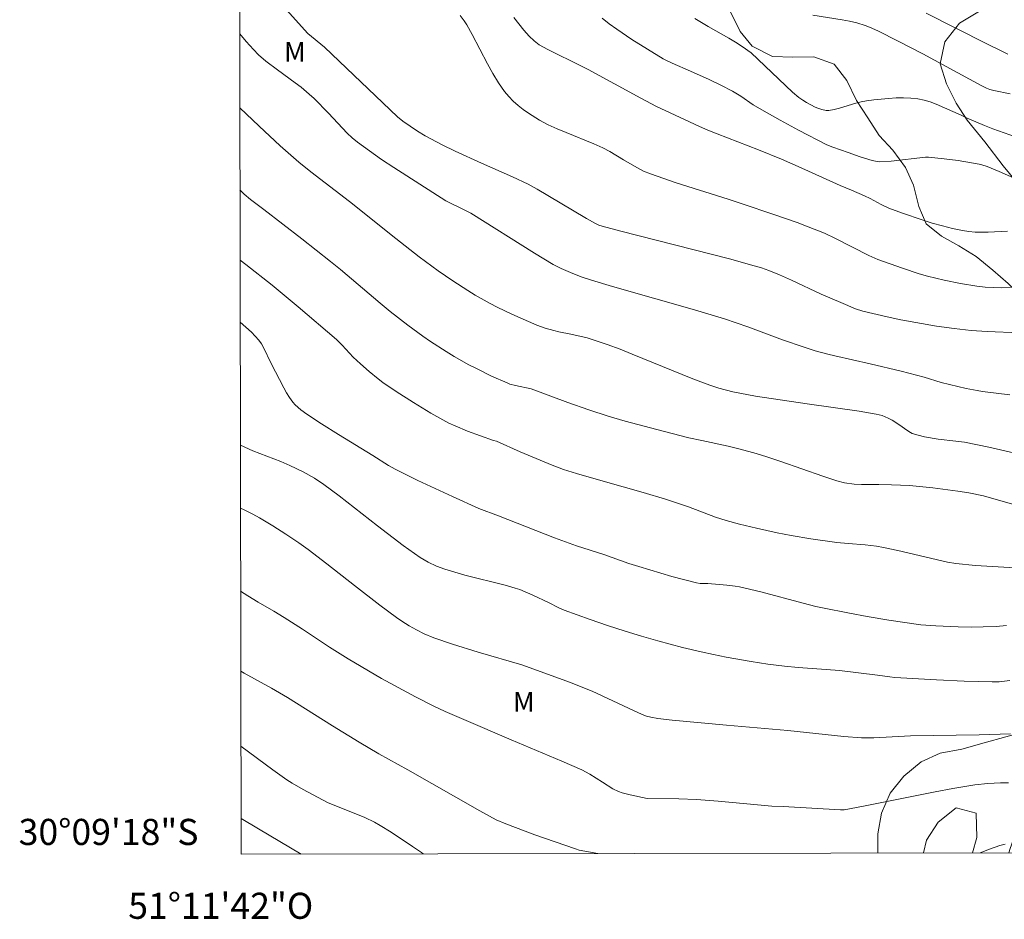
# Model space of a CAD drawing. Units: metres. Extents: x 281198 to 281713, y 1662700 to 1663265.
# Drawn here: x 281198 to 281273, y 1662700 to 1662769 of the extents above; entities that cross this region are included whole.
import ezdxf
from ezdxf.enums import TextEntityAlignment as Align

# ---------------------------------------------------------------- set-up
doc = ezdxf.new("R2010")
doc.units = ezdxf.units.M
doc.header["$MEASUREMENT"] = 0
doc.layers.add('Articulacao', color=7, linetype='Continuous', lineweight=18)
doc.layers.add('Malha_Coordenadas', color=7, linetype='Continuous', lineweight=15)
for name, color, linetype, lineweight, true_color in [('Curvas_Intermediarias', 7, 'Continuous', 9, 0x783c14), ('Curvas_Mestras', 7, 'Continuous', 20, 0x783c14), ('Topon_Vegetacao', 7, 'Continuous', 9, 0x00ff33), ('Vegetacao', 7, 'Orla8', 9, 0x00ff33)]:
    doc.layers.add(name, color=color, linetype=linetype, lineweight=lineweight, true_color=true_color)
doc.styles.add('Arial', font='arial.ttf', dxfattribs={"height": 1.5})
doc.styles.get("Standard").update_dxf_attribs({"font": 'arial.ttf'})
doc.linetypes.add('Orla8', pattern='A,6,-0.5,["V",Standard,S=1,R=0,X=-0.5,Y=-1],-0.5,6,-0.5,["V",Standard,S=1,R=0,X=-0.5,Y=-1],-0.5', length=14)

msp = doc.modelspace()

# ---------------------------------------------------------------- linework, layer by layer
at = {"layer": 'Articulacao', "flags": 128}
msp.add_lwpolyline([(281213.611, 1663259.173), (281695.314, 1663259.986), (281696.238, 1662705.712), (281214.559, 1662704.899), (281213.611, 1663259.173)], close=True, dxfattribs=at)
at = {"layer": 'Curvas_Intermediarias', "flags": 128}
for points, elevation in [([(281231.343, 1662769.129), (281231.648, 1662768.724), (281231.848, 1662768.401), (281232.257, 1662767.668), (281233.422, 1662765.42), (281233.829, 1662764.687), (281234.264, 1662763.978), (281234.74, 1662763.303), (281235.052, 1662762.929), (281235.396, 1662762.576), (281235.767, 1662762.243), (281236.159, 1662761.932), (281236.566, 1662761.641), (281237.407, 1662761.118), (281238.072, 1662760.766), (281238.758, 1662760.45), (281239.459, 1662760.158), (281241.58, 1662759.309), (281242.272, 1662758.998), (281242.806, 1662758.709), (281243.841, 1662758.068), (281244.866, 1662757.486), (281245.381, 1662757.216), (281245.914, 1662756.989), (281247.887, 1662756.315), (281251.87, 1662755.059), (281252.861, 1662754.733), (281255.428, 1662753.865), (281257.133, 1662753.266), (281257.979, 1662752.953), (281259.247, 1662752.448), (281260.084, 1662752.049), (281262.636, 1662750.752), (281263.324, 1662750.451), (281265.215, 1662749.769), (281266.49, 1662749.351), (281267.132, 1662749.163), (281268.396, 1662748.848), (281269.644, 1662748.591), (281270.903, 1662748.397), (281271.535, 1662748.33), (281272.165, 1662748.286), (281272.826, 1662748.271), (281273.488, 1662748.285)], 71), ([(281235.449, 1662768.984), (281236.223, 1662768.017), (281236.626, 1662767.55), (281236.993, 1662767.194), (281237.398, 1662766.883), (281238.047, 1662766.521), (281238.559, 1662766.26), (281240.118, 1662765.511), (281241.149, 1662764.996), (281245.167, 1662762.788), (281246.363, 1662762.169), (281247.413, 1662761.662), (281249.659, 1662760.619), (281250.313, 1662760.341), (281251.03, 1662760.065), (281254.182, 1662758.848), (281255.948, 1662758.127), (281257.233, 1662757.56), (281260.428, 1662756.098), (281261.301, 1662755.75), (281262.289, 1662755.318), (281262.738, 1662755.101), (281263.584, 1662754.653), (281264.159, 1662754.38), (281265.209, 1662753.999), (281266.729, 1662753.479), (281267.495, 1662753.236), (281268.265, 1662753.013), (281269.038, 1662752.816), (281269.815, 1662752.652), (281270.295, 1662752.58), (281270.783, 1662752.54), (281271.274, 1662752.525), (281271.768, 1662752.531), (281273.243, 1662752.612)], 72), ([(281242.217, 1662768.912), (281242.759, 1662768.502), (281243.33, 1662768.091), (281244.495, 1662767.297), (281245.684, 1662766.54), (281246.891, 1662765.816), (281247.187, 1662765.655), (281247.799, 1662765.371), (281248.736, 1662764.979), (281250.401, 1662764.214), (281251.301, 1662763.787), (281252.185, 1662763.331), (281252.836, 1662762.938), (281253.787, 1662762.298), (281254.434, 1662761.897), (281255.841, 1662761.108), (281257.259, 1662760.338), (281259.41, 1662759.233), (281259.865, 1662759.037), (281261.042, 1662758.636), (281261.961, 1662758.303), (281262.881, 1662758.021), (281263.268, 1662757.946), (281263.463, 1662757.933), (281264.332, 1662757.967), (281266.981, 1662758.27), (281267.214, 1662758.285), (281268.408, 1662758.16), (281269.487, 1662758.018), (281271.091, 1662757.744), (281271.294, 1662757.695), (281271.691, 1662757.564), (281272.616, 1662757.187), (281277.347, 1662755.077)], 73), ([(281267.027, 1662769.306), (281271.632, 1662766.976), (281272.83, 1662766.387), (281273.29, 1662766.178)], 76), ([(281249.296, 1662768.894), (281250.328, 1662768.28), (281251.905, 1662767.397), (281252.422, 1662767.09), (281252.929, 1662766.759), (281253.619, 1662766.271), (281256.794, 1662763.261), (281257.263, 1662762.86), (281257.567, 1662762.639), (281257.86, 1662762.46), (281258.517, 1662762.109), (281258.727, 1662762.022), (281259.046, 1662761.925), (281259.365, 1662761.844), (281259.576, 1662761.844), (281259.988, 1662761.928), (281260.398, 1662762.038), (281261.628, 1662762.409), (281262.042, 1662762.512), (281262.459, 1662762.586), (281263.017, 1662762.659), (281264.149, 1662762.782), (281264.716, 1662762.818), (281265.28, 1662762.829), (281265.839, 1662762.809), (281266.389, 1662762.75), (281266.863, 1662762.653), (281267.331, 1662762.51), (281267.793, 1662762.334), (281269.703, 1662761.495), (281270.177, 1662761.253), (281271.481, 1662760.696), (281272.134, 1662760.449), (281274.307, 1662759.671)], 74), ([(281214.451, 1662767.713), (281214.945, 1662767.126), (281215.497, 1662766.517), (281215.895, 1662766.123), (281216.459, 1662765.635), (281217.349, 1662764.958), (281218.703, 1662763.965), (281219.148, 1662763.627), (281219.78, 1662763.113), (281220.152, 1662762.76), (281221.242, 1662761.652), (281222.322, 1662760.492), (281222.692, 1662760.118), (281223.077, 1662759.762), (281223.482, 1662759.431), (281224.394, 1662758.759), (281225.323, 1662758.109), (281226.267, 1662757.477), (281230.246, 1662754.933), (281231.741, 1662754.204), (281232.148, 1662753.983), (281237.039, 1662750.922), (281238.456, 1662750.063), (281239.071, 1662749.739), (281239.974, 1662749.359), (281240.676, 1662749.096), (281241.386, 1662748.856), (281242.995, 1662748.371), (281249.281, 1662746.587), (281251.569, 1662745.904), (281253.378, 1662745.284), (281256.026, 1662744.289), (281257.691, 1662743.715), (281258.531, 1662743.453), (281259.49, 1662743.193), (281260.029, 1662743.063), (281262.738, 1662742.455), (281265.099, 1662741.879), (281266.865, 1662741.428), (281268.184, 1662741.027), (281270.081, 1662740.569), (281270.925, 1662740.403), (281271.35, 1662740.337), (281273.423, 1662740.066)], 69), ([(281274.265, 1662735.507), (281271.814, 1662736.061), (281269.97, 1662736.441), (281269.299, 1662736.54), (281267.947, 1662736.688), (281266.892, 1662736.866), (281266.419, 1662736.975), (281265.964, 1662737.124), (281265.819, 1662737.192), (281265.547, 1662737.369), (281265.019, 1662737.762), (281264.43, 1662738.134), (281264.126, 1662738.301), (281263.662, 1662738.484), (281263.183, 1662738.606), (281261.895, 1662738.833), (281257.904, 1662739.384), (281253.954, 1662739.98), (281252.206, 1662740.31), (281251.143, 1662740.585), (281250.446, 1662740.807), (281249.164, 1662741.289), (281244.513, 1662743.2), (281243.578, 1662743.571), (281242.589, 1662743.934), (281241.051, 1662744.429), (281239.823, 1662744.723), (281238.88, 1662744.908), (281238.507, 1662744.996), (281237.857, 1662745.185), (281237.219, 1662745.408), (281235.304, 1662746.252), (281234.18, 1662746.788), (281233.627, 1662747.072), (281232.494, 1662747.71), (281231.911, 1662748.062), (281230.764, 1662748.799), (281229.642, 1662749.573), (281228.184, 1662750.652), (281226.398, 1662752.051), (281222.853, 1662754.887), (281219.899, 1662757.146), (281218.969, 1662757.891), (281217.562, 1662759.134), (281215.933, 1662760.653), (281214.461, 1662762.067)], 68), ([(281214.472, 1662755.767), (281214.566, 1662755.664), (281214.792, 1662755.445), (281215.276, 1662755.04), (281216.291, 1662754.278), (281219.215, 1662752.013), (281221.395, 1662750.297), (281222.164, 1662749.666), (281225.197, 1662747.091), (281225.965, 1662746.461), (281227.315, 1662745.416), (281228.474, 1662744.577), (281229.064, 1662744.171), (281230.263, 1662743.393), (281230.872, 1662743.022), (281232.002, 1662742.386), (281232.577, 1662742.086), (281233.745, 1662741.517), (281234.925, 1662740.985), (281235.132, 1662740.905), (281235.562, 1662740.786), (281236.773, 1662740.523), (281239.587, 1662739.481), (281241.178, 1662738.932), (281242.665, 1662738.444), (281243.971, 1662738.064), (281246.401, 1662737.41), (281248.842, 1662736.794), (281249.845, 1662736.569), (281251.858, 1662736.15), (281252.772, 1662735.925), (281254.008, 1662735.579), (281254.826, 1662735.328), (281255.882, 1662734.98), (281259.104, 1662733.835), (281260.181, 1662733.48), (281260.764, 1662733.338), (281261.503, 1662733.234), (281262.067, 1662733.204), (281263.401, 1662733.202), (281264.361, 1662733.18), (281265.746, 1662733.123), (281267.533, 1662732.949), (281269.448, 1662732.697), (281270.291, 1662732.561), (281271.406, 1662732.336), (281274.179, 1662731.552)], 67), ([(281214.481, 1662750.381), (281214.927, 1662750.057), (281216.942, 1662748.463), (281218.926, 1662746.827), (281221.856, 1662744.324), (281222.301, 1662743.888), (281223.14, 1662742.961), (281223.696, 1662742.447), (281224.37, 1662741.859), (281225.064, 1662741.295), (281225.421, 1662741.027), (281226.435, 1662740.333), (281227.754, 1662739.48), (281229.099, 1662738.669), (281230.472, 1662737.917), (281230.94, 1662737.691), (281231.906, 1662737.298), (281233.876, 1662736.591), (281234.114, 1662736.527), (281235.939, 1662735.723), (281238.371, 1662734.682), (281239.238, 1662734.366), (281240.249, 1662734.047), (281242.286, 1662733.452), (281245.352, 1662732.591), (281247.073, 1662732.075), (281248.816, 1662731.49), (281250.88, 1662730.717), (281251.72, 1662730.442), (281252.718, 1662730.17), (281254.029, 1662729.862), (281255.624, 1662729.514), (281256.691, 1662729.303), (281258.186, 1662729.046), (281260.189, 1662728.763), (281261.054, 1662728.68), (281262.355, 1662728.587), (281263.216, 1662728.483), (281263.765, 1662728.386), (281264.856, 1662728.155), (281268.647, 1662727.264), (281269.3, 1662727.156), (281270.795, 1662727.016), (281275.139, 1662726.739)], 66), ([(281214.505, 1662736.222), (281214.514, 1662736.218), (281215.458, 1662735.789), (281217.609, 1662734.962), (281218.291, 1662734.673), (281219.302, 1662734.182), (281220.169, 1662733.694), (281220.893, 1662733.209), (281222.059, 1662732.33), (281225, 1662730.033), (281226.978, 1662728.531), (281228.276, 1662727.616), (281228.883, 1662727.266), (281229.518, 1662726.966), (281230.171, 1662726.719), (281230.928, 1662726.483), (281231.695, 1662726.273), (281234.788, 1662725.498), (281235.551, 1662725.273), (281235.895, 1662725.155), (281236.905, 1662724.731), (281238.101, 1662724.177), (281238.887, 1662723.773), (281239.29, 1662723.596), (281241.283, 1662722.865), (281242.622, 1662722.403), (281243.968, 1662721.965), (281245.219, 1662721.587), (281246.476, 1662721.233), (281248.372, 1662720.734), (281249.794, 1662720.388), (281250.748, 1662720.178), (281251.705, 1662719.988), (281253.611, 1662719.653), (281254.886, 1662719.456), (281256.165, 1662719.287), (281257.233, 1662719.184), (281259.378, 1662719.044), (281260.398, 1662718.951), (281263.304, 1662718.612), (281264.24, 1662718.473), (281264.616, 1662718.436), (281267.814, 1662718.248), (281269.947, 1662718.147), (281272.078, 1662718.088), (281272.62, 1662718.102), (281273.43, 1662718.198)], 64), ([(281273.478, 1662714.109), (281271.095, 1662714.046), (281265.816, 1662713.966), (281263.019, 1662713.814), (281262.392, 1662713.795), (281262.07, 1662713.803), (281260.711, 1662713.921), (281256.421, 1662714.376), (281251.725, 1662714.771), (281247.571, 1662715.163), (281246.481, 1662715.295), (281245.94, 1662715.381), (281245.606, 1662715.468), (281245.281, 1662715.596), (281244.239, 1662716.068), (281241.435, 1662717.374), (281240.867, 1662717.617), (281239.774, 1662718.047), (281236.049, 1662719.397), (281232.724, 1662720.368), (281230.757, 1662720.978), (281229.329, 1662721.469), (281228.568, 1662721.782), (281227.988, 1662722.068), (281227.424, 1662722.387), (281226.878, 1662722.733), (281226.448, 1662723.028), (281225.19, 1662723.963), (281223.238, 1662725.469), (281221.123, 1662727.131), (281219.699, 1662728.218), (281218.974, 1662728.744), (281217.997, 1662729.415), (281216.997, 1662730.055), (281215.978, 1662730.66), (281215.461, 1662730.948), (281214.799, 1662731.277), (281214.513, 1662731.399)], 63), ([(281214.524, 1662725.038), (281215.07, 1662724.67), (281215.861, 1662724.189), (281217.072, 1662723.507), (281217.868, 1662723.034), (281219.263, 1662722.127), (281221.339, 1662720.74), (281222.746, 1662719.853), (281225.314, 1662718.36), (281227.921, 1662716.936), (281229.258, 1662716.248), (281230.195, 1662715.823), (281231.619, 1662715.221), (281235.239, 1662713.651), (281239.117, 1662712.023), (281240.654, 1662711.346), (281241.26, 1662711.022), (281242.245, 1662710.419), (281243.038, 1662709.902), (281243.456, 1662709.698), (281243.747, 1662709.596), (281244.347, 1662709.431), (281245.666, 1662709.17), (281248.07, 1662709.131), (281249.441, 1662709.077), (281251.086, 1662708.949), (281255.193, 1662708.574), (281256.07, 1662708.545), (281260.467, 1662708.292), (281260.753, 1662708.297), (281262.235, 1662708.576), (281267.703, 1662709.661), (281269.072, 1662709.919), (281270.764, 1662710.214), (281271.735, 1662710.309), (281272.711, 1662710.358), (281273.333, 1662710.369)], 62), ([(281241.883, 1662704.945), (281240.451, 1662705.206), (281240.157, 1662705.295), (281237.063, 1662706.383), (281234.832, 1662707.211), (281234.102, 1662707.537), (281232.835, 1662708.21), (281227.337, 1662711.359), (281225.116, 1662712.577), (281223.59, 1662713.485), (281221.571, 1662714.721), (281218.12, 1662716.892), (281216.899, 1662717.601), (281214.781, 1662718.757), (281214.535, 1662718.909)], 61), ([(281214.554, 1662707.618), (281215.889, 1662706.846), (281219.147, 1662704.907)], 59), ([(281273.076, 1662705.665), (281272.671, 1662705.55), (281271.872, 1662705.273), (281271.15, 1662704.995)], 61)]:
    msp.add_lwpolyline(points, dxfattribs=dict(at, elevation=elevation))
at = {"layer": 'Curvas_Mestras', "flags": 128}
for points, elevation in [([(281274.176, 1662744.817), (281271.703, 1662744.92), (281270.469, 1662745.004), (281269.171, 1662745.146), (281267.808, 1662745.343), (281265.092, 1662745.816), (281264.025, 1662746.04), (281262.174, 1662746.493), (281261.601, 1662746.674), (281260.477, 1662747.136), (281258.993, 1662747.793), (281256.71, 1662748.868), (281255.789, 1662749.279), (281254.97, 1662749.604), (281254.415, 1662749.797), (281253.853, 1662749.968), (281251.956, 1662750.482), (281243.636, 1662752.605), (281242.219, 1662752.983), (281241.952, 1662753.071), (281241.695, 1662753.188), (281241.017, 1662753.576), (281238.062, 1662755.34), (281237.235, 1662755.818), (281236.533, 1662756.199), (281235.346, 1662756.773), (281232.96, 1662757.816), (281230.961, 1662758.738), (281229.951, 1662759.223), (281228.658, 1662759.905), (281228.07, 1662760.264), (281227.497, 1662760.647), (281226.935, 1662761.044), (281226.536, 1662761.371), (281220.939, 1662766.696), (281219.666, 1662767.761), (281218.047, 1662769.572)], 70), ([(281258.343, 1662769.159), (281260.594, 1662768.798), (281261.152, 1662768.69), (281261.703, 1662768.561), (281262.361, 1662768.355), (281262.684, 1662768.232), (281263.321, 1662767.956), (281264.892, 1662767.174), (281266.773, 1662766.181), (281271.227, 1662763.772), (281271.641, 1662763.566), (281271.901, 1662763.468), (281272.215, 1662763.389), (281273.462, 1662763.117)], 75), ([(281273.169, 1662722.398), (281272.373, 1662722.342), (281271.384, 1662722.3), (281270.498, 1662722.293), (281269.48, 1662722.312), (281267.772, 1662722.382), (281266.611, 1662722.451), (281264.165, 1662722.824), (281262.505, 1662723.097), (281261.157, 1662723.345), (281259.095, 1662723.753), (281258.562, 1662723.873), (281257.615, 1662724.116), (281254.358, 1662724.985), (281252.721, 1662725.371), (281252.403, 1662725.431), (281251.759, 1662725.511), (281250.315, 1662725.622), (281249.727, 1662725.633), (281249.439, 1662725.674), (281247.534, 1662726.173), (281245.012, 1662726.919), (281244.243, 1662727.169), (281242.335, 1662727.836), (281240.256, 1662728.504), (281238.563, 1662729.126), (281234.272, 1662730.809), (281232.768, 1662731.367), (281230.75, 1662732.28), (281228.105, 1662733.524), (281226.357, 1662734.383), (281225.854, 1662734.661), (281224.636, 1662735.433), (281222.007, 1662737.028), (281220.704, 1662737.843), (281219.588, 1662738.583), (281219.126, 1662738.924), (281218.708, 1662739.305), (281218.526, 1662739.517), (281218.272, 1662739.868), (281218.039, 1662740.237), (281217.821, 1662740.62), (281216.849, 1662742.486), (281216.28, 1662743.702), (281216.113, 1662743.987), (281215.923, 1662744.254), (281215.644, 1662744.576), (281215.343, 1662744.88), (281214.489, 1662745.632)], 65), ([(281214.545, 1662713.163), (281216.988, 1662711.343), (281218.067, 1662710.596), (281218.477, 1662710.335), (281219.316, 1662709.841), (281221.182, 1662708.848), (281224.022, 1662707.7), (281224.765, 1662707.341), (281225.197, 1662707.102), (281226.043, 1662706.59), (281227.694, 1662705.493), (281228.382, 1662705.016), (281228.511, 1662704.923)], 60)]:
    msp.add_lwpolyline(points, dxfattribs=dict(at, elevation=elevation))
at = {"layer": 'Vegetacao', "flags": 128}
for points in [[(281273.343, 1662704.998), (281273.45, 1662705.321), (281274.066, 1662707.052), (281274.867, 1662708.784), (281275.482, 1662710.099), (281276.589, 1662711.834), (281277.449, 1662713.091), (281278.555, 1662714.766), (281280.028, 1662716.266), (281281.317, 1662717.586), (281282.24, 1662719.082), (281282.977, 1662720.159), (281283.777, 1662721.892), (281284.333, 1662723.86), (281284.888, 1662725.471), (281285.199, 1662727.14), (281284.896, 1662728.506), (281285.084, 1662730.234), (281285.639, 1662731.785), (281286.5, 1662733.102), (281287.483, 1662734.419), (281288.527, 1662735.975), (281288.593, 1662737.702), (281288.291, 1662739.187), (281287.437, 1662740.548), (281286.522, 1662741.731), (281285.239, 1662742.969), (281283.957, 1662744.327), (281283.042, 1662745.391), (281282.249, 1662746.693), (281281.212, 1662748.351), (281280.541, 1662749.118), (281279.748, 1662750.421), (281279.018, 1662752.081), (281277.98, 1662753.203), (281276.392, 1662754.499), (281275.047, 1662755.38), (281273.887, 1662756.441), (281272.91, 1662757.623), (281271.507, 1662759.456), (281270.164, 1662761.111), (281269.31, 1662762.413), (281268.579, 1662763.894), (281268.093, 1662765.437), (281268.465, 1662767.107), (281269.571, 1662768.544), (281270.981, 1662769.389), (281272.391, 1662770.234), (281273.434, 1662771.017), (281272.887, 1662772.678), (281271.358, 1662773.32), (281269.706, 1662773.722), (281267.87, 1662773.826), (281266.645, 1662773.697), (281264.809, 1662773.8), (281263.279, 1662773.906), (281261.504, 1662774.248), (281260.038, 1662775.426), (281259.185, 1662777.026), (281259.066, 1662778.691), (281259.316, 1662780.478), (281259.932, 1662782.031), (281260.916, 1662783.526), (281262.143, 1662784.727), (281263.798, 1662785.515), (281265.453, 1662786.124), (281267.657, 1662786.261), (281269.492, 1662785.801), (281270.591, 1662784.62), (281271.506, 1662783.318), (281272.299, 1662781.897), (281273.212, 1662780.06), (281273.698, 1662778.517), (281274.306, 1662776.975), (281275.099, 1662775.672), (281276.198, 1662774.491), (281277.665, 1662773.492), (281279.071, 1662772.671), (281280.904, 1662771.258), (281282.064, 1662770.018), (281283.102, 1662768.896), (281284.628, 1662767.362), (281285.604, 1662766.061), (281287.009, 1662764.823), (281288.354, 1662763.823), (281290.066, 1662763.183), (281291.048, 1662763.905), (281292.03, 1662764.985), (281293.196, 1662765.947), (281294.728, 1662766.614), (281296.196, 1662766.269), (281297.356, 1662764.851), (281298.393, 1662763.313), (281299.429, 1662761.477), (281300.649, 1662759.821), (281301.932, 1662758.701), (281303.4, 1662758.178), (281304.87, 1662758.309), (281306.219, 1662759.392), (281306.834, 1662760.23), (281307.021, 1662761.719), (281307.454, 1662763.27), (281308.375, 1662764.527), (281309.725, 1662765.61), (281311.135, 1662766.574), (281312.301, 1662767.476), (281313.712, 1662768.559), (281314.878, 1662769.759), (281315.8, 1662771.076), (281315.865, 1662772.684), (281315.38, 1662774.405), (281314.71, 1662775.887), (281313.734, 1662777.248), (281312.819, 1662778.668), (281311.905, 1662780.148), (281311.112, 1662781.57), (281310.259, 1662782.99), (281309.405, 1662784.292), (281308.185, 1662786.008), (281307.209, 1662787.19), (281306.11, 1662788.668), (281304.829, 1662790.383), (281303.914, 1662791.625), (281302.938, 1662792.866), (281301.717, 1662794.344), (281300.618, 1662795.465), (281299.642, 1662796.766), (281298.115, 1662798.36), (281297.016, 1662799.541), (281295.856, 1662800.602), (281294.451, 1662801.84), (281293.106, 1662802.721), (281291.823, 1662803.662), (281290.478, 1662804.365), (281288.888, 1662805.304), (281287.421, 1662806.184), (281285.648, 1662806.883), (281284.058, 1662807.762), (281282.346, 1662808.403), (281280.633, 1662809.043), (281278.981, 1662809.505), (281277.574, 1662809.969), (281276.29, 1662810.494), (281274.699, 1662810.659), (281272.862, 1662810.643), (281271.332, 1662810.809), (281269.68, 1662811.093), (281268.028, 1662811.793), (281267.174, 1662812.976), (281266.566, 1662814.399), (281266.875, 1662815.829), (281267.552, 1662817.144), (281268.229, 1662818.519), (281269.09, 1662820.133), (281269.707, 1662821.864), (281269.282, 1662823.288), (281267.692, 1662823.81), (281265.977, 1662823.617), (281264.629, 1662823.011), (281262.913, 1662822.58), (281261.443, 1662822.329), (281259.545, 1662822.135), (281257.891, 1662821.645), (281256.235, 1662820.619), (281255.436, 1662819.184), (281255.431, 1662817.518), (281256.101, 1662816.036), (281257.506, 1662814.977), (281258.789, 1662813.857), (281259.52, 1662812.376), (281258.965, 1662810.824), (281257.921, 1662809.744), (281256.573, 1662808.959), (281254.918, 1662808.469), (281253.389, 1662809.11), (281252.168, 1662810.35), (281251.131, 1662811.829), (281250.277, 1662813.131), (281249.363, 1662814.73), (281248.204, 1662816.505), (281247.352, 1662818.164), (281246.621, 1662819.586), (281245.337, 1662820.468), (281244.054, 1662821.409), (281243.017, 1662822.769), (281241.795, 1662823.889), (281240.451, 1662825.068), (281239.107, 1662826.009), (281237.391, 1662825.399), (281236.164, 1662824.437), (281235.241, 1662822.763), (281234.502, 1662821.031), (281233.52, 1662819.892), (281232.353, 1662818.573), (281231.003, 1662817.253), (281229.837, 1662816.172), (281229.221, 1662814.679), (281229.282, 1662814.56), (281230.381, 1662813.26), (281231.173, 1662811.898), (281231.996, 1662810.507), (281232.911, 1662809.151), (281233.888, 1662808.095), (281234.346, 1662807.685), (281235.813, 1662806.756), (281237.495, 1662806.039), (281239.116, 1662805.767), (281240.492, 1662805.194), (281241.376, 1662803.659), (281242.29, 1662802.066), (281243.083, 1662800.708), (281243.906, 1662799.203), (281244.637, 1662797.666), (281245.368, 1662796.248), (281246.161, 1662794.95), (281246.923, 1662793.622), (281247.655, 1662792.353), (281248.264, 1662790.963), (281248.597, 1662789.449), (281248.319, 1662788.134), (281248.193, 1662786.583), (281248.067, 1662784.943), (281248.033, 1662783.155), (281247.968, 1662781.456), (281248.026, 1662779.879), (281248.083, 1662778.152), (281248.6, 1662776.552), (281249.117, 1662775.131), (281249.91, 1662773.833), (281250.58, 1662772.325), (281251.403, 1662770.819), (281252.012, 1662769.459), (281252.773, 1662767.892), (281253.689, 1662766.775), (281255.248, 1662765.997), (281256.808, 1662765.932), (281258.43, 1662765.959), (281259.99, 1662765.388), (281260.936, 1662764.153), (281261.697, 1662762.616), (281262.551, 1662761.29), (281263.436, 1662759.934), (281264.474, 1662758.819), (281265.45, 1662757.494), (281266.059, 1662756.134), (281266.453, 1662754.502), (281267.032, 1662753.171), (281268.193, 1662752.237), (281269.538, 1662751.484), (281270.852, 1662750.672), (281272.135, 1662749.62), (281273.295, 1662748.596), (281274.455, 1662747.424), (281275.218, 1662746.185), (281275.979, 1662744.619), (281276.803, 1662743.292), (281277.412, 1662741.991), (281278.235, 1662740.575), (281279.058, 1662739.278), (281280.035, 1662737.953), (281280.919, 1662736.657), (281281.712, 1662735.21), (281282.351, 1662733.791), (281282.868, 1662732.101), (281282.987, 1662730.525), (281282.494, 1662729.027), (281281.818, 1662727.706), (281281.08, 1662726.294), (281280.404, 1662724.853), (281279.697, 1662723.382), (281278.837, 1662721.909), (281278.039, 1662720.704), (281277.423, 1662719.056), (281277.083, 1662717.472), (281276.438, 1662716.33), (281275.639, 1662714.947), (281274.75, 1662714.336), (281273.128, 1662713.893), (281271.474, 1662713.419), (281269.759, 1662712.945), (281268.106, 1662712.62), (281266.636, 1662711.971), (281265.318, 1662710.877), (281264.274, 1662709.579), (281263.598, 1662708.049), (281263.319, 1662706.466), (281263.316, 1662704.981)], [(281266.815, 1662704.987), (281267.051, 1662705.961), (281267.942, 1662707.345), (281269.321, 1662708.44), (281270.85, 1662708.048), (281270.907, 1662706.172), (281270.567, 1662704.994)]]:
    msp.add_lwpolyline(points, dxfattribs=at)

# ---------------------------------------------------------------- texts
at = {"layer": 'Malha_Coordenadas', "style": 'Arial'}
msp.add_text('30°09\'18"S', height=2, dxfattribs=at).set_placement((281211.296, 1662706.6), align=Align.MIDDLE_RIGHT)
msp.add_text('51°11\'42"O', height=2, dxfattribs=at).set_placement((281213, 1662701.943), align=Align.TOP_CENTER)
at = {"layer": 'Topon_Vegetacao', "style": 'Arial'}
for p in [(281217.849, 1662765.596), (281235.378, 1662715.819)]:
    msp.add_text('M', height=1.5, dxfattribs=at).set_placement(p)

doc.saveas('drawing.dxf')
